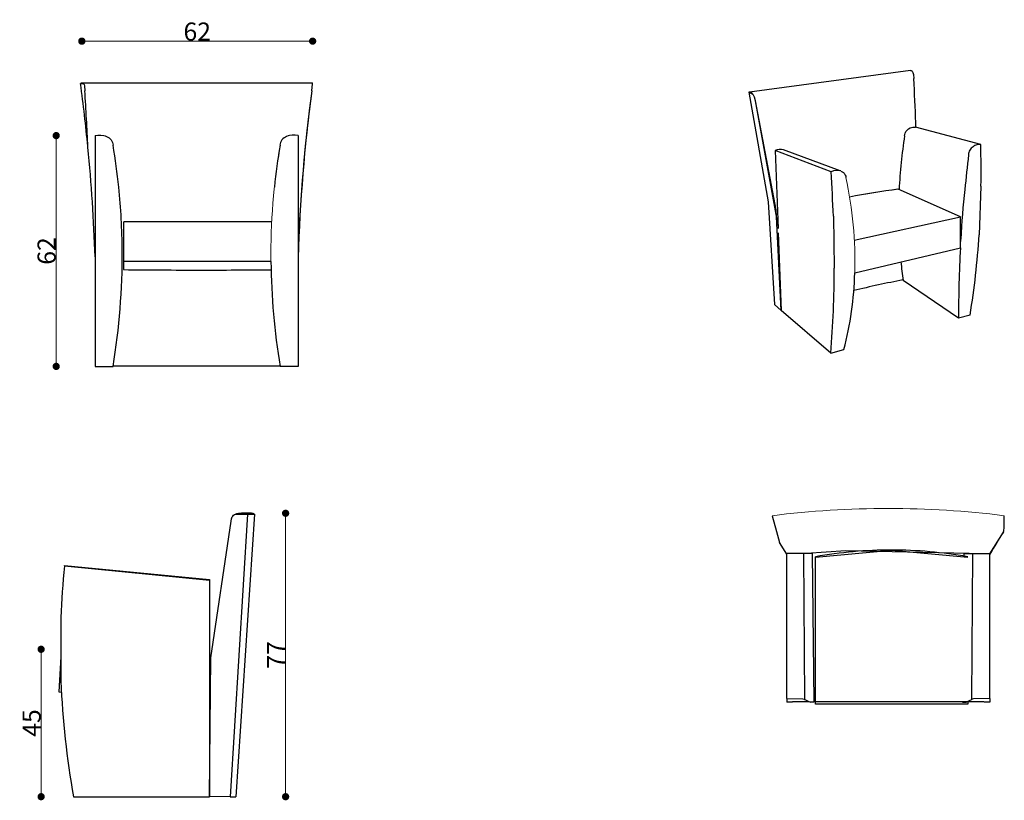
# Model space of a CAD drawing. Extents: x 918 to 1190, y 4895 to 5110.
import ezdxf

# ---------------------------------------------------------------- set-up
doc = ezdxf.new("R2010")
doc.units = 0
doc.header["$MEASUREMENT"] = 0
for name, color, linetype in [('DEFAULT', 7, 'Continuous'), ('MAKE2D_VISIBLE_LINES', 7, 'Continuous'), ('ölçü', 1, 'Continuous')]:
    doc.layers.add(name, color=color, linetype=linetype)
doc.styles.get("Standard").update_dxf_attribs({"font": 'ARIALUNI.TTF'})
doc.dimstyles.get("Standard").update_dxf_attribs({"dimtxt": 0.18, "dimasz": 0.18, "dimexe": 0.18, "dimexo": 0.0625, "dimgap": 0.09, "dimtad": 0, "dimtih": 1, "dimtoh": 1, "dimdec": 4, "dimzin": 0, "dimdsep": 46, "dimtxsty": 'Standard', "dimcen": 0.09, "dimadec": 0, "dimazin": 0, "dimtfac": 1, "dimtdec": 4, "dimtofl": 0, "dimtmove": 0, "dimatfit": 0, "dimfxl": 1, "dimtolj": 1, "dimtzin": 0, "dimarcsym": 0})

# ---------------------------------------------------------------- blocks, each defined once
blk = doc.blocks.new('_Dot')
at = {"color": 0, "linetype": 'ByBlock', "lineweight": -2}
blk.add_line((-0.5, 0), (-1, 0), dxfattribs=at)
at = {"color": 0, "linetype": 'ByBlock', "lineweight": 0, "const_width": 0.5}
blk.add_lwpolyline([(-0.25, 0, 1), (0.25, 0, 1)], format="xyb", close=True, dxfattribs=at)
blk = doc.blocks.new('*D115')
at = {"layer": 'Defpoints', "color": 0, "lineweight": 0}
for p in [(929.65, 4936.29), (924.2, 4895.64), (933.15, 4895.64)]:
    blk.add_point(p, dxfattribs=at)
at = {"layer": 'ölçü', "color": 0, "lineweight": 0}
blk.add_line((924.2, 4934.29), (924.2, 4897.64), dxfattribs=at)
at = {"layer": 'ölçü', "color": 0, "lineweight": 0, "xscale": 2, "yscale": 2, "zscale": 2}
for p, rotation in [((924.2, 4936.29), 90), ((924.2, 4895.64), 270)]:
    blk.add_blockref('_Dot', p, dxfattribs=dict(at, rotation=rotation))
at = {"layer": 'ölçü', "color": 0, "lineweight": 0, "insert": (921.57, 4915.96), "char_height": 5, "attachment_point": 5, "rotation": 90}
blk.add_mtext('\\A1;45', dxfattribs=at)
blk = doc.blocks.new('*D116')
at = {"layer": 'Defpoints', "color": 0, "lineweight": 0}
for p in [(982.2, 4973.8), (977.84, 4895.64), (991.61, 4895.64)]:
    blk.add_point(p, dxfattribs=at)
at = {"layer": 'ölçü', "color": 0, "lineweight": 0}
blk.add_line((991.61, 4971.8), (991.61, 4897.64), dxfattribs=at)
at = {"layer": 'ölçü', "color": 0, "lineweight": 0, "xscale": 2, "yscale": 2, "zscale": 2}
for p, rotation in [((991.61, 4973.8), 90), ((991.61, 4895.64), 270)]:
    blk.add_blockref('_Dot', p, dxfattribs=dict(at, rotation=rotation))
at = {"layer": 'ölçü', "color": 0, "lineweight": 0, "insert": (989.02, 4934.72), "char_height": 5, "attachment_point": 5, "rotation": 90}
blk.add_mtext('\\A1;77', dxfattribs=at)
blk = doc.blocks.new('*D117')
at = {"layer": 'Defpoints', "color": 0, "lineweight": 0}
for p in [(999.06, 5104.01), (935.42, 5092.53), (999.06, 5092.28)]:
    blk.add_point(p, dxfattribs=at)
at = {"layer": 'ölçü', "color": 0, "lineweight": 0}
blk.add_line((937.42, 5104.01), (997.06, 5104.01), dxfattribs=at)
at = {"layer": 'ölçü', "color": 0, "lineweight": 0, "xscale": 2, "yscale": 2, "zscale": 2, "rotation": 180}
blk.add_blockref('_Dot', (935.42, 5104.01), dxfattribs=at)
at = {"layer": 'ölçü', "color": 0, "lineweight": 0, "xscale": 2, "yscale": 2, "zscale": 2}
blk.add_blockref('_Dot', (999.06, 5104.01), dxfattribs=at)
at = {"layer": 'ölçü', "color": 0, "lineweight": 0, "insert": (967.24, 5106.65), "char_height": 5, "attachment_point": 5}
blk.add_mtext('\\A1;62', dxfattribs=at)
blk = doc.blocks.new('*D118')
at = {"layer": 'Defpoints', "color": 0, "lineweight": 0}
for p in [(939.06, 5077.96), (928.36, 5014.32), (941.55, 5014.32)]:
    blk.add_point(p, dxfattribs=at)
at = {"layer": 'ölçü', "color": 0, "lineweight": 0}
blk.add_line((928.36, 5075.96), (928.36, 5016.32), dxfattribs=at)
at = {"layer": 'ölçü', "color": 0, "lineweight": 0, "xscale": 2, "yscale": 2, "zscale": 2}
for p, rotation in [((928.36, 5077.96), 90), ((928.36, 5014.32), 270)]:
    blk.add_blockref('_Dot', p, dxfattribs=dict(at, rotation=rotation))
at = {"layer": 'ölçü', "color": 0, "lineweight": 0, "insert": (925.71, 5046.14), "char_height": 5, "attachment_point": 5, "rotation": 90}
blk.add_mtext('\\A1;62', dxfattribs=at)

msp = doc.modelspace()

# ---------------------------------------------------------------- linework, layer by layer
at = {"lineweight": 0}
msp.add_arc((1172.76, 5044.91), 185.2, 170.556, 180.5209, dxfattribs=at)
at = {"layer": 'DEFAULT', "lineweight": 0}
msp.add_arc((1157.77, 4718.14), 257, 82.8473, 97.1527, dxfattribs=at)
at = {"layer": 'Defpoints', "lineweight": 0}
msp.add_arc((1036.93, 5042.95), 111.65, 358.545, 12.1265, dxfattribs=at)
at = {"layer": 'MAKE2D_VISIBLE_LINES'}
for p, q in [((935.92, 5092.28), (935.06, 5092.28)), ((935.57, 5092.55), (999.06, 5092.55)), ((998.8, 5090.32), (999.06, 5092.28)), ((999.06, 5092.28), (999.06, 5092.55)), ((1119.4, 5089.9), (1119.37, 5089.9)), ((1120.47, 5089.33), (1119.37, 5089.9)), ((1183.29, 5075.51), (1165.32, 5080.31)), ((1165.34, 5080.3), (1165.35, 5081.58)), ((939.06, 5077.96), (939.06, 5063.75)), ((995.06, 5077.96), (995.06, 5063.75)), ((1144.52, 5068.26), (1128.9, 5074.01)), ((1141.99, 5068.01), (1126.57, 5073.87)), ((1126.57, 5073.87), (1127.41, 5052.31)), ((939.06, 5063.75), (939.06, 5046.19)), ((995.06, 5063.75), (995.06, 5046.19)), ((1160.49, 5063.15), (1160.44, 5063.18)), ((1177.7, 5055.52), (1160.49, 5063.15)), ((1183.34, 5064.04), (1182.82, 5050.59)), ((1142.63, 5055.72), (1142.88, 5041.37)), ((1148.35, 5049.1), (1177.7, 5055.52)), ((1177.73, 5046.99), (1177.7, 5055.52)), ((946.96, 5043.22), (946.96, 5054.21)), ((987.79, 5054.21), (946.96, 5054.21)), ((1127.46, 5051.13), (1128.28, 5029.76)), ((1148.54, 5040.11), (1177.73, 5046.99)), ((1177.72, 5047.96), (1177.81, 5049.44)), ((939.06, 5046.19), (939.06, 5014.32)), ((995.06, 5046.19), (995.06, 5014.32)), ((946.96, 5040.99), (946.96, 5043.22)), ((987.56, 5043.22), (946.96, 5043.22)), ((1177.15, 5027.58), (1161.88, 5038.01)), ((1126.41, 5031.38), (1128.28, 5029.76)), ((1141.91, 5017.95), (1128.28, 5029.76)), ((1180.34, 5028.45), (1177.15, 5027.58)), ((1141.91, 5017.95), (1145.56, 5018.95)), ((939.06, 5014.32), (944.03, 5014.32)), ((990.08, 5014.33), (944.03, 5014.33)), ((995.06, 5014.32), (990.09, 5014.32)), ((977.82, 4973.6), (981.06, 4973.6)), ((981.32, 4973.87), (979.43, 4973.87)), ((981.06, 4973.6), (983.06, 4973.6)), ((1125.77, 4973.14), (1126.98, 4968.75)), ((1189.77, 4969.89), (1189.77, 4973.14)), ((1126.98, 4968.75), (1127.81, 4965.76)), ((1185.77, 4962.65), (1189.51, 4968.63)), ((1129.77, 4962.55), (1127.81, 4965.76)), ((1134.46, 4962.73), (1129.77, 4962.73)), ((1129.77, 4922.72), (1129.77, 4962.73)), ((1134.76, 4922.46), (1134.46, 4962.73)), ((1136.81, 4962.73), (1134.46, 4962.73)), ((1136.81, 4962.73), (1137.28, 4921.78)), ((1178.73, 4961.97), (1178.74, 4962.73)), ((1178.74, 4962.73), (1181.08, 4962.73)), ((1180.78, 4922.46), (1181.08, 4962.73)), ((1181.08, 4962.73), (1185.77, 4962.73)), ((1185.77, 4922.72), (1185.77, 4962.73)), ((1137.67, 4961.67), (1137.67, 4961.81)), ((1137.67, 4921.8), (1137.67, 4961.67)), ((930.63, 4959.28), (930.64, 4959.44)), ((930.64, 4959.44), (970.65, 4955.52)), ((930.64, 4959.28), (970.65, 4955.37)), ((970.65, 4955.52), (970.65, 4955.37)), ((970.65, 4955.37), (970.65, 4895.64)), ((929.65, 4945.06), (929.65, 4927.51)), ((929.65, 4934.17), (929.11, 4924.54)), ((929.11, 4924.54), (929.79, 4924.5)), ((1129.77, 4922.7), (1129.77, 4921.72)), ((1185.77, 4922.7), (1185.77, 4921.72)), ((1137.27, 4921.72), (1136.31, 4921.72)), ((1137.28, 4921.78), (1137.27, 4921.72)), ((1137.67, 4921.18), (1137.67, 4921.8)), ((1179.4, 4921.8), (1137.67, 4921.8)), ((1179.67, 4921.18), (1137.67, 4921.18)), ((1178.27, 4921.72), (1179.23, 4921.72)), ((1179.67, 4921.75), (1179.67, 4921.18)), ((933.15, 4895.64), (970.65, 4895.64)), ((976.31, 4895.64), (970.65, 4895.65)), ((976.31, 4895.64), (977.84, 4895.64))]:
    msp.add_line(p, q, dxfattribs=at)
for points in [[(1163.9, 5095.95), (1119.49, 5089.92)], [(1163.9, 5095.95), (1163.96, 5095.95), (1164.01, 5095.94), (1164.07, 5095.93), (1164.12, 5095.91), (1164.18, 5095.87), (1164.24, 5095.83), (1164.3, 5095.78), (1164.35, 5095.72), (1164.46, 5095.57), (1164.56, 5095.37), (1164.65, 5095.13), (1164.72, 5094.84), (1164.82, 5093.7)], [(935.06, 5092.28), (935.13, 5092.35), (935.2, 5092.41), (935.27, 5092.47), (935.34, 5092.5), (935.42, 5092.53), (935.45, 5092.54), (935.49, 5092.55), (935.53, 5092.55), (935.57, 5092.55), (935.61, 5092.54), (935.64, 5092.53), (935.68, 5092.52), (935.72, 5092.5), (935.75, 5092.48), (935.79, 5092.45), (935.85, 5092.38), (935.92, 5092.29), (935.98, 5092.18), (936.03, 5092.05), (936.13, 5091.71), (936.27, 5090.32)], [(1119.37, 5089.9), (1124.65, 5059.73), (1126.41, 5031.38)], [(1120.47, 5089.33), (1120.34, 5089.49), (1120.21, 5089.63), (1120.07, 5089.74), (1119.93, 5089.82), (1119.79, 5089.87), (1119.65, 5089.9), (1119.52, 5089.91), (1119.4, 5089.9)], [(1121.18, 5087.54), (1120.9, 5088.53), (1120.71, 5088.96), (1120.6, 5089.15), (1120.47, 5089.33)], [(1128.28, 5029.76), (1126.84, 5057.47), (1121.17, 5087.54)], [(1127.38, 5053.15), (1121.18, 5087.54)], [(1162.27, 5077.94), (1162.32, 5078.29), (1162.41, 5078.63), (1162.52, 5078.86), (1162.65, 5079.08), (1162.81, 5079.29), (1162.99, 5079.48), (1163.39, 5079.81), (1163.82, 5080.06), (1164.2, 5080.21), (1164.58, 5080.3), (1164.96, 5080.33), (1165.32, 5080.31)], [(939.06, 5077.96), (939.86, 5078.1), (940.66, 5078.11), (941.45, 5077.98), (941.84, 5077.87), (942.22, 5077.72), (942.58, 5077.53), (942.93, 5077.31), (943.24, 5077.05), (943.52, 5076.75), (943.74, 5076.42), (943.9, 5076.06), (944, 5075.69), (944.05, 5075.3)], [(995.06, 5077.96), (994.26, 5078.1), (993.46, 5078.11), (992.67, 5077.98), (992.28, 5077.87), (991.9, 5077.72), (991.54, 5077.53), (991.19, 5077.31), (990.88, 5077.05), (990.6, 5076.75), (990.37, 5076.42), (990.22, 5076.06), (990.12, 5075.69), (990.06, 5075.3)], [(1183.3, 5075.51), (1183.02, 5075.53), (1182.75, 5075.52), (1182.48, 5075.49), (1182.2, 5075.43), (1181.93, 5075.35), (1181.66, 5075.23), (1181.4, 5075.09), (1181.14, 5074.91), (1180.89, 5074.72), (1180.66, 5074.49), (1180.45, 5074.24), (1180.26, 5073.95), (1180.11, 5073.65), (1180.01, 5073.34), (1179.94, 5073.02), (1179.91, 5072.69)], [(1144.67, 5068.2), (1144.92, 5068.09), (1145.17, 5067.96), (1145.39, 5067.79), (1145.6, 5067.59), (1145.7, 5067.46), (1145.79, 5067.33), (1145.93, 5067.05), (1146.03, 5066.74), (1146.09, 5066.4)], [(981.06, 4973.6), (976.31, 4895.64)], [(976.56, 4971.64), (976.68, 4972.25), (976.78, 4972.53), (976.9, 4972.79), (977.07, 4973.04), (977.27, 4973.25), (977.52, 4973.44), (977.82, 4973.6)], [(977.82, 4973.6), (978.19, 4973.73), (978.59, 4973.81), (979, 4973.86), (979.43, 4973.86), (980.28, 4973.78), (981.06, 4973.6)], [(983.06, 4973.6), (977.84, 4895.64)], [(970.65, 4895.65), (971.03, 4933.96), (976.56, 4971.64)], [(1189.51, 4968.63), (1189.55, 4968.68), (1189.59, 4968.75), (1189.63, 4968.85), (1189.66, 4968.98), (1189.77, 4969.89)], [(1180.08, 4962.73), (1146.08, 4963.46), (1135.27, 4962.73)], [(1137.67, 4961.67), (1158.67, 4963.67)], [(1158.67, 4963.67), (1179.67, 4961.67)], [(1129.77, 4922.7), (1134.23, 4922.59), (1134.61, 4922.53), (1134.71, 4922.49), (1134.74, 4922.48), (1134.76, 4922.47), (1134.76, 4922.46)], [(1185.77, 4922.7), (1181.31, 4922.59), (1180.93, 4922.53), (1180.83, 4922.49), (1180.8, 4922.48), (1180.79, 4922.47), (1180.78, 4922.46)]]:
    msp.add_lwpolyline(points, dxfattribs=at)
for centre, radius, start, end in [((408.51, 5054.25), 757.34, 2.06764, 2.98571), ((464.85, 5028.46), 474.52, 5.6197, 7.7302), ((-61.16, 5029.4), 999.29, 2.60135, 3.49491), ((1466.27, 5028.4), 471.55, 172.455, 177.808), ((1462.94, 5029.44), 468.12, 172.5279, 178.1759), ((1312.24, 5055.19), 151.69, 171.3727, 177.0331), ((470.54, 5029.32), 468.77, 1.8575, 5.5622), ((760.4, 5044.77), 186.17, 5.8497, 9.4369), ((1173.72, 5044.77), 186.17, 170.5631, 174.1503), ((1127.91, 5071.07), 3.1, 71.3977, 115.5874), ((876.75, 5068.47), 306.62, 359.1722, 1.3158), ((1636.21, 5019.38), 459.4, 173.3367, 174.5354), ((726.02, 5040.42), 416.89, 2.1028, 3.7946), ((1143.56, 5064.95), 3.44, 71.3418, 117.0255), ((759.76, 5044.82), 186.81, 0.4215, 5.8162), ((1193.11, 4818.32), 247.03, 97.6015, 100.7357), ((1194.08, 4808.79), 256.57, 97.5217, 100.5503), ((1348.72, 5042.76), 171.04, 173.1597, 177.7633), ((959.41, 5064.44), 223.84, 350.7473, 356.4518), ((1491.46, 5028.84), 314.31, 176.6938, 180.2304), ((758.81, 5045.05), 187.76, 350.5812, 0.3478), ((1175.64, 5045.09), 188.09, 180.5675, 189.4135), ((1276.67, 5055.08), 116.05, 185.9229, 188.4578), ((968.78, 7166.04), 2125.16, 269.41168, 269.97786), ((967.28, 7125.72), 2084.84, 270.01876, 270.55846), ((852.87, 5041.6), 290.01, 355.3214, 359.9539), ((1051.92, 5042.94), 96.67, 345.6257, 358.32), ((1221.97, 4728.31), 315.64, 100.9787, 103.5027), ((981.28, 4967.7), 6.16, 73.1671, 89.6711), ((1560.66, 4736.66), 437.68, 147.9943, 148.9298), ((1158.73, 4843.55), 120.12, 90.0295, 100.0988), ((1158.61, 4843.55), 120.12, 79.9012, 89.9705), ((1159.56, 4936.19), 230.08, 174.2403, 177.7888), ((1158.05, 4936.5), 228.58, 182.255, 190.2973), ((1141.5, 4934.63), 13.9, 241.023, 248.1004), ((1174.04, 4934.63), 13.9, 291.8996, 298.977), ((1133.11, 4851.4), 70.4, 87.3948, 92.7229), ((1133.75, 4763.72), 158.05, 89.3584, 91.3677), ((1182.43, 4851.4), 70.4, 87.2771, 92.6052), ((1181.79, 4763.72), 158.05, 88.6323, 90.6416)]:
    msp.add_arc(centre, radius, start, end, dxfattribs=at)

# ---------------------------------------------------------------- dimensions: what is measured, and where the dimension line sits
at = {"layer": 'ölçü', "lineweight": 0}
dim = msp.add_linear_dim(base=(999.06, 5104.01), p1=(935.42, 5092.53), p2=(999.06, 5092.28), text='62', dimstyle='Standard', override={"dimtxt": 5, "dimasz": 2, "dimtad": 1, "dimtih": 0, "dimtoh": 0, "dimdec": 0, "dimdsep": 0, "dimblk": 'Dot', "dimse1": 1, "dimse2": 1, "dimtdec": 0, "dimatfit": 3, "dimldrblk": 'Dot', "dimlwd": 0, "dimlwe": 0}, dxfattribs=at)
dim.commit()
dim.dimension.update_dxf_attribs({"geometry": '*D117', "text_midpoint": (967.24, 5106.65)})
for base, p1, p2, text, picture, middle in [((928.36, 5014.32), (939.06, 5077.96), (941.55, 5014.32), '62', '*D118', (925.71, 5046.14)), ((991.61, 4895.64), (982.2, 4973.8), (977.84, 4895.64), '77', '*D116', (989.02, 4934.72)), ((924.2, 4895.64), (929.65, 4936.29), (933.15, 4895.64), '45', '*D115', (921.57, 4915.96))]:
    dim = msp.add_linear_dim(base=base, p1=p1, p2=p2, angle=90, text=text, dimstyle='Standard', override={"dimtxt": 5, "dimasz": 2, "dimtad": 1, "dimtih": 0, "dimtoh": 0, "dimdec": 0, "dimdsep": 0, "dimblk": 'Dot', "dimse1": 1, "dimse2": 1, "dimtdec": 0, "dimatfit": 3, "dimldrblk": 'Dot', "dimlwd": 0, "dimlwe": 0}, dxfattribs=at)
    dim.commit()
    dim.dimension.update_dxf_attribs({"geometry": picture, "text_midpoint": middle})

doc.saveas('drawing.dxf')
